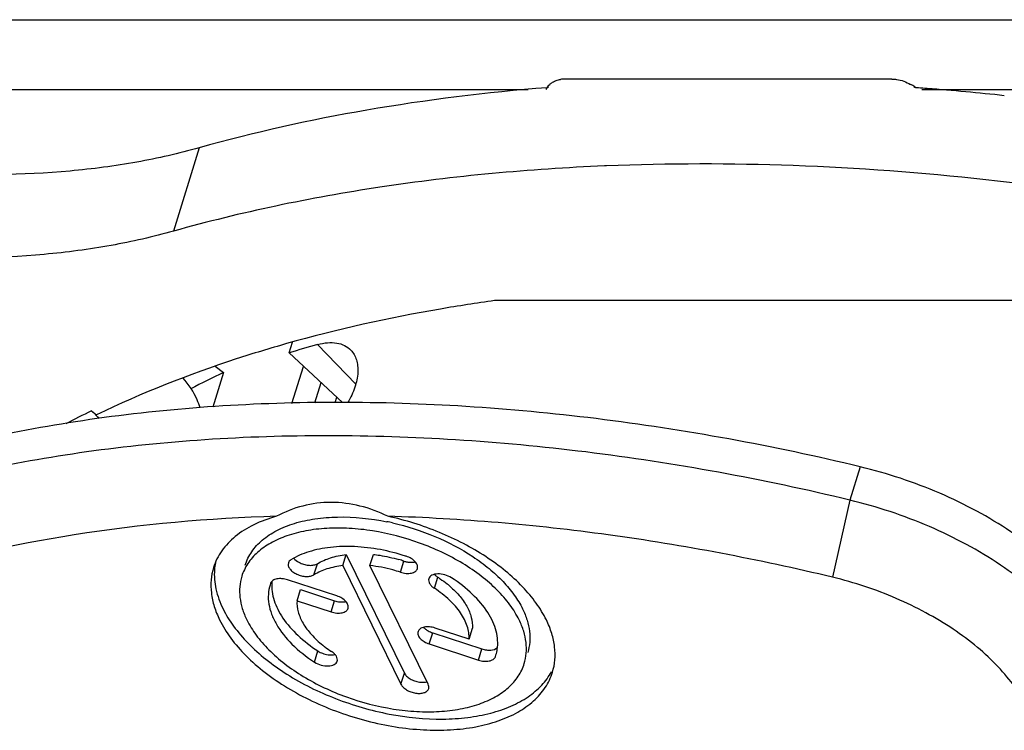
# Model space of a CAD drawing. Units: millimetres. Extents: x 0 to 420, y -111 to 297.
# Drawn here: x 185 to 199, y -78 to -68 of the extents above; entities that cross this region are included whole.
import ezdxf

# ---------------------------------------------------------------- set-up
doc = ezdxf.new("R2010")
doc.units = ezdxf.units.MM
doc.header["$LTSCALE"] = 23.1
doc.layers.get('0').update_dxf_attribs({"linetype": 'CONTINUOUS'})
for name, color, linetype in [('AUSFORMSCHRAEGEN', 7, 'CONTINUOUS'), ('BEZUGSACHSEN', 7, 'CONTINUOUS'), ('RUNDUNGEN', 7, 'CONTINUOUS')]:
    doc.layers.add(name, color=color, linetype=linetype)

msp = doc.modelspace()

# ---------------------------------------------------------------- linework, layer by layer
at = {"color": 9, "linetype": 'CONTINUOUS'}
for p, q in [((171.49078, -68.17894), (211.68735, -68.17894)), ((187.27217, -69.98549), (186.90907, -71.16048)), ((196.58792, -74.48167), (196.44268, -74.95167)), ((196.44268, -74.95167), (196.19894, -76.03933)), ((188.88986, -76.00455), (188.93827, -75.84788)), ((190.10802, -75.96813), (190.15643, -75.81146)), ((190.58698, -76.19536), (190.63539, -76.0387)), ((189.13062, -76.52715), (189.17904, -76.37049)), ((190.51452, -76.97983), (190.56294, -76.82316)), ((188.8967, -77.23527), (188.94511, -77.07861)), ((191.20735, -77.20645), (191.25576, -77.04978)), ((190.11554, -77.54755), (190.16395, -77.39089))]:
    msp.add_line(p, q, dxfattribs=at)
at = {"color": 7, "linetype": 'CONTINUOUS'}
for p, q in [((192.19329, -69.13585), (192.17441, -69.13735)), ((197.35123, -69.13585), (197.35361, -69.12404)), ((197.37305, -69.13745), (197.35123, -69.13585)), ((197.40861, -69.1401), (197.37305, -69.13745)), ((193.01346, -70.24023), (192.98623, -70.24135)), ((199.17965, -72.14005), (191.43397, -72.14005)), ((189.29198, -73.57566), (188.53964, -72.876)), ((187.49697, -73.06328), (187.61492, -73.15089)), ((185.75385, -73.69472), (185.82632, -73.74855)), ((189.29472, -75.8749), (189.34313, -75.71823)), ((189.34313, -75.71823), (190.16395, -77.39089)), ((189.67849, -75.8749), (189.72691, -75.71823)), ((189.29472, -75.8749), (190.11554, -77.54755)), ((190.49931, -77.54755), (189.67849, -75.8749)), ((188.27894, -76.12303), (188.27019, -76.14935)), ((189.21244, -76.30285), (188.5178, -76.07563)), ((188.65055, -76.37012), (188.69896, -76.21345)), ((188.69896, -76.21345), (189.17904, -76.37049)), ((188.65055, -76.37012), (189.13062, -76.52715)), ((190.56294, -76.82316), (191.25576, -77.04978)), ((191.0746, -76.91196), (190.59634, -76.75552)), ((191.0746, -76.91196), (191.12301, -76.75529)), ((190.51452, -76.97983), (191.20735, -77.20645)), ((191.44621, -77.15905), (191.45496, -77.13273))]:
    msp.add_line(p, q, dxfattribs=at)
for centre, radius, start, end in [((194.59173, -106.76466), 37.72986, 85.530331, 85.718351), ((194.51611, -107.66924), 38.63758, 83.904206, 85.523079), ((193.91159, -110.90311), 40.71053, 79.985628, 83.72692), ((193.16293, -84.66986), 12.78542, 115.717414, 118.031636), ((189.21134, -78.72935), 3.54407, 77.188361, 78.531286), ((189.28947, -78.49638), 2.89607, 72.1473, 79.339532), ((189.29246, -78.48727), 2.88648, 71.887119, 72.148363), ((188.34412, -75.99431), 0.85874, 174.08437, 175.926562), ((188.3236, -75.992), 0.83809, 167.904061, 174.097093), ((189.47794, -77.88583), 2.18251, 71.887755, 73.838852), ((190.26818, -75.4696), 0.35967, 251.898076, 259.496805), ((188.87099, -76.15808), 0.57704, 174.197579, 176.439425), ((189.82347, -77.30242), 1.50156, 50.242228, 51.137224), ((190.92733, -76.97052), 0.5521, 342.911145, 351.360398)]:
    msp.add_arc(centre, radius, start, end, dxfattribs=at)
for points, knots in [([(192.17441, -69.13735), (191.32354, -69.20512), (189.67306, -69.40709), (188.04879, -69.7671), (187.27217, -69.98549)], [0, 0, 0, 0, 0.51410218, 1, 1, 1, 1]), ([(187.27217, -69.98549), (186.98316, -70.06676), (186.38015, -70.20279), (185.09755, -70.37233), (183.38088, -70.38358), (181.26482, -70.10164), (179.85559, -69.72595), (179.15708, -69.49184)], [0, 0, 0, 0, 0.10932331, 0.22467381, 0.47062383, 0.73173917, 1, 1, 1, 1]), ([(198.35992, -70.43634), (197.45795, -70.33763), (195.67661, -70.20482), (193.88998, -70.20451), (193.01346, -70.24023)], [0, 0, 0, 0, 0.50843614, 1, 1, 1, 1]), ([(192.98623, -70.24135), (191.92682, -70.28543), (189.87889, -70.4721), (187.86389, -70.89198), (186.90907, -71.16048)], [0, 0, 0, 0, 0.51668159, 1, 1, 1, 1]), ([(186.90907, -71.16048), (186.62006, -71.24175), (186.01705, -71.37778), (184.73445, -71.54732), (183.01778, -71.55857), (180.90173, -71.27663), (179.49249, -70.90094), (178.79398, -70.66683)], [0, 0, 0, 0, 0.10932331, 0.22467381, 0.47062383, 0.73173917, 1, 1, 1, 1]), ([(191.43397, -72.14005), (191.17951, -72.17527), (190.19373, -72.32764), (189.21738, -72.54398), (188.5048, -72.74573)], [0, 0, 0, 0, 0.25753931, 1, 1, 1, 1]), ([(188.5048, -72.74573), (188.26688, -72.81309), (187.35419, -73.09073), (186.46302, -73.44181), (185.82632, -73.74855)], [0, 0, 0, 0, 0.2591883, 1, 1, 1, 1]), ([(196.58792, -74.48167), (195.36181, -74.18649), (193.51188, -73.84637), (191.04726, -73.61431), (189.25354, -73.55537), (187.51557, -73.61068), (185.84898, -73.7797), (184.26923, -74.06101), (183.25796, -74.32848), (182.77201, -74.48167)], [0, 0, 0, 0, 0.27076894, 0.40268988, 0.53126912, 0.65582077, 0.77575035, 0.89060419, 1, 1, 1, 1]), ([(196.44268, -74.95167), (195.21657, -74.65648), (193.36664, -74.31636), (190.90202, -74.0843), (189.1083, -74.02536), (187.37033, -74.08068), (185.70374, -74.24969), (184.12399, -74.53101), (183.11272, -74.79848), (182.62677, -74.95167)], [0, 0, 0, 0, 0.27076894, 0.40268988, 0.53126912, 0.65582077, 0.77575035, 0.89060419, 1, 1, 1, 1]), ([(200.0217, -76.78667), (199.95879, -76.65846), (199.80254, -76.40261), (199.50336, -76.0442), (199.13574, -75.70237), (198.70786, -75.3844), (198.22889, -75.09672), (197.70889, -74.84562), (197.1593, -74.63666), (196.77981, -74.52787), (196.58792, -74.48167)], [0, 0, 0, 0, 0.10073212, 0.21036274, 0.3283993, 0.45398884, 0.58573077, 0.72193007, 0.86077809, 1, 1, 1, 1]), ([(189.93083, -75.18015), (189.80586, -75.11803), (189.54507, -75.01978), (189.13412, -74.96732), (188.72925, -75.01811), (188.47787, -75.11739), (188.36051, -75.18015)], [0, 0, 0, 0, 0.25684944, 0.50817491, 0.75507367, 1, 1, 1, 1]), ([(199.87646, -77.25666), (199.81353, -77.12843), (199.65733, -76.87254), (199.35809, -76.5142), (198.99049, -76.1724), (198.56267, -75.85434), (198.08358, -75.56671), (197.38621, -75.22998), (196.82559, -75.04386), (196.44268, -74.95167)], [0, 0, 0, 0, 0.10078308, 0.21041187, 0.32847669, 0.45409903, 0.58588742, 0.72211874, 1, 1, 1, 1]), ([(188.36051, -75.18015), (187.40725, -75.20917), (185.57406, -75.36907), (183.77626, -75.77434), (182.93566, -76.03933)], [0, 0, 0, 0, 0.51970712, 1, 1, 1, 1]), ([(188.36051, -75.18015), (188.2508, -75.21067), (188.04622, -75.28524), (187.7807, -75.44855), (187.61223, -75.62378), (187.51951, -75.77955), (187.48685, -75.86144), (187.47402, -75.90299)], [0, 0, 0, 0, 0.28686994, 0.54495351, 0.77906222, 0.89044413, 1, 1, 1, 1]), ([(187.9205, -75.86939), (187.94115, -75.80256), (188.00569, -75.67095), (188.16081, -75.50421), (188.36806, -75.36973), (188.6204, -75.27019), (188.91055, -75.20752), (189.34801, -75.17421), (189.68873, -75.20993), (189.91602, -75.25604)], [0, 0, 0, 0, 0.09291706, 0.19126079, 0.29906156, 0.41842919, 0.54971431, 0.69190736, 1, 1, 1, 1]), ([(192.16523, -76.64104), (192.12464, -76.55833), (192.02325, -76.39332), (191.82827, -76.16292), (191.58826, -75.94383), (191.30884, -75.74093), (190.99621, -75.55874), (190.54266, -75.34802), (190.17875, -75.23433), (189.93083, -75.18015)], [0, 0, 0, 0, 0.10058774, 0.21026299, 0.32855938, 0.45450584, 0.58658696, 0.72294119, 1, 1, 1, 1]), ([(196.19894, -76.03933), (195.15597, -75.78824), (193.07771, -75.39297), (190.96931, -75.21084), (189.93083, -75.18015)], [0, 0, 0, 0, 0.50801132, 1, 1, 1, 1]), ([(191.78145, -76.64104), (191.74472, -76.56619), (191.65137, -76.41697), (191.47009, -76.21036), (191.24581, -76.01561), (190.89074, -75.77396), (190.38222, -75.53542), (189.83414, -75.39286), (189.39158, -75.34495), (189.07549, -75.34416), (188.78033, -75.37817), (188.51376, -75.44625), (188.28269, -75.54699), (188.09321, -75.67857), (187.95122, -75.83848), (187.89159, -75.96294), (187.87206, -76.02615)], [0, 0, 0, 0, 0.05436212, 0.11402028, 0.17862143, 0.24748594, 0.39353263, 0.54231044, 0.6144304, 0.68332013, 0.74796336, 0.80763958, 0.86204986, 0.911465, 0.95686794, 1, 1, 1, 1]), ([(189.99722, -75.27351), (190.20098, -75.31984), (190.59437, -75.44585), (191.04515, -75.68152), (191.35682, -75.90982), (191.55342, -76.09062), (191.71321, -76.28052), (191.79647, -76.41632), (191.82986, -76.48437)], [0, 0, 0, 0, 0.27746555, 0.54554041, 0.67138383, 0.78962026, 0.89933597, 1, 1, 1, 1]), ([(189.82521, -75.65029), (189.70555, -75.62786), (189.47055, -75.59939), (189.12991, -75.60746), (188.82494, -75.66682), (188.64351, -75.74446), (188.56562, -75.79239)], [0, 0, 0, 0, 0.28256918, 0.54744777, 0.78771506, 1, 1, 1, 1]), ([(188.93827, -75.84788), (188.99528, -75.81281), (189.12759, -75.75562), (189.2681, -75.7273), (189.34313, -75.71823)], [0, 0, 0, 0, 0.46967083, 1, 1, 1, 1]), ([(189.72691, -75.71823), (189.75676, -75.72146), (189.87768, -75.73734), (189.99714, -75.76398), (190.08541, -75.78956)], [0, 0, 0, 0, 0.24628429, 1, 1, 1, 1]), ([(190.34795, -75.91755), (190.35024, -75.91017), (190.3523, -75.89396), (190.34742, -75.86891), (190.33514, -75.84378), (190.30867, -75.80962), (190.26045, -75.77247), (190.21472, -75.75196), (190.18983, -75.74382)], [0, 0, 0, 0, 0.09074389, 0.18780976, 0.29571606, 0.41625945, 0.69254366, 1, 1, 1, 1]), ([(187.47402, -75.90299), (187.45653, -75.95957), (187.43357, -76.07871), (187.43761, -76.26451), (187.47934, -76.45525), (187.52961, -76.57928), (187.55992, -76.64104)], [0, 0, 0, 0, 0.23367744, 0.47444233, 0.72852235, 1, 1, 1, 1]), ([(188.52872, -75.83685), (188.52468, -75.84984), (188.52517, -75.88132), (188.54959, -75.92519), (188.5917, -75.96497), (188.64769, -75.99762), (188.71187, -76.02003), (188.77774, -76.02992), (188.83848, -76.02628), (188.87508, -76.01364), (188.88986, -76.00455)], [0, 0, 0, 0, 0.08812706, 0.19222595, 0.31735129, 0.45929006, 0.60886654, 0.75503559, 0.88766882, 1, 1, 1, 1]), ([(188.56562, -75.79239), (188.5569, -75.79775), (188.54145, -75.81037), (188.53149, -75.82792), (188.52872, -75.83685)], [0, 0, 0, 0, 0.52253083, 1, 1, 1, 1]), ([(188.60422, -75.7718), (188.60975, -75.77836), (188.63592, -75.80527), (188.66838, -75.82555), (188.69452, -75.83782)], [0, 0, 0, 0, 0.22897985, 1, 1, 1, 1]), ([(188.69452, -75.83782), (188.71554, -75.8477), (188.75917, -75.8631), (188.8254, -75.87324), (188.88654, -75.86968), (188.92341, -75.85703), (188.93827, -75.84788)], [0, 0, 0, 0, 0.27643103, 0.5467735, 0.79233861, 1, 1, 1, 1]), ([(189.29472, -75.8749), (189.21969, -75.88396), (189.07918, -75.91229), (188.94686, -75.96948), (188.88986, -76.00455)], [0, 0, 0, 0, 0.53032917, 1, 1, 1, 1]), ([(190.10802, -75.96813), (190.07278, -75.9566), (189.93225, -75.91457), (189.78743, -75.88666), (189.67849, -75.8749)], [0, 0, 0, 0, 0.25284608, 1, 1, 1, 1]), ([(190.20262, -75.82324), (190.21003, -75.82461), (190.2385, -75.82897), (190.26762, -75.82963), (190.28878, -75.82736)], [0, 0, 0, 0, 0.26143887, 1, 1, 1, 1]), ([(190.28878, -75.82736), (190.29128, -75.8271), (190.30098, -75.8259), (190.31061, -75.82409), (190.31765, -75.82233)], [0, 0, 0, 0, 0.25751871, 1, 1, 1, 1]), ([(187.48755, -75.93331), (187.48111, -76.0237), (187.49807, -76.21573), (187.56469, -76.39543), (187.60833, -76.48437)], [0, 0, 0, 0, 0.47769788, 1, 1, 1, 1]), ([(187.87206, -76.02615), (187.8575, -76.07329), (187.8384, -76.17255), (187.84178, -76.32736), (187.87659, -76.48626), (187.91845, -76.5896), (187.9437, -76.64104)], [0, 0, 0, 0, 0.23366122, 0.47445029, 0.72857907, 1, 1, 1, 1]), ([(190.10802, -75.96813), (190.13397, -75.97662), (190.18534, -75.98737), (190.24907, -75.98538), (190.29259, -75.97253), (190.3184, -75.95864), (190.33768, -75.94028), (190.34558, -75.92521), (190.34795, -75.91755)], [0, 0, 0, 0, 0.30655134, 0.5840714, 0.70522129, 0.81330096, 0.91001919, 1, 1, 1, 1]), ([(190.82845, -76.04681), (190.79963, -76.02795), (190.73597, -76.00017), (190.652, -75.98828), (190.58984, -75.99587), (190.55195, -76.0093), (190.52324, -76.03034), (190.51174, -76.04967), (190.50871, -76.05947)], [0, 0, 0, 0, 0.29089444, 0.57734865, 0.70488785, 0.81679976, 0.91338888, 1, 1, 1, 1]), ([(190.58791, -75.99867), (190.5912, -76.00233), (190.60566, -76.01721), (190.62216, -76.03004), (190.63539, -76.0387)], [0, 0, 0, 0, 0.23733836, 1, 1, 1, 1]), ([(190.63539, -76.0387), (190.64681, -76.04617), (190.69135, -76.07608), (190.73447, -76.10812), (190.76563, -76.13323)], [0, 0, 0, 0, 0.25424494, 1, 1, 1, 1]), ([(198.94596, -77.88332), (198.89562, -77.78074), (198.77066, -77.57603), (198.53126, -77.28935), (198.23719, -77.01591), (197.89493, -76.76147), (197.51165, -76.53136), (196.95376, -76.26198), (196.50526, -76.11308), (196.19894, -76.03933)], [0, 0, 0, 0, 0.10078308, 0.21041187, 0.32847669, 0.45409903, 0.58588742, 0.72211874, 1, 1, 1, 1]), ([(188.2701, -76.14932), (188.25711, -76.1915), (188.24115, -76.28105), (188.24938, -76.42066), (188.28885, -76.56366), (188.38514, -76.76279), (188.58187, -77.00348), (188.78333, -77.16109), (188.8967, -77.23527)], [0, 0, 0, 0, 0.09903363, 0.20182339, 0.31135057, 0.42977414, 0.69597351, 1, 1, 1, 1]), ([(188.5178, -76.07563), (188.49229, -76.06729), (188.44173, -76.05661), (188.37895, -76.05819), (188.33574, -76.07027), (188.30983, -76.0835), (188.29015, -76.10107), (188.28164, -76.1156), (188.27894, -76.12303)], [0, 0, 0, 0, 0.30511914, 0.58235146, 0.70387038, 0.81265096, 0.91012601, 1, 1, 1, 1]), ([(188.29507, -76.12225), (188.29258, -76.16217), (188.296, -76.24491), (188.32518, -76.36938), (188.37745, -76.49506), (188.48031, -76.66759), (188.6646, -76.87462), (188.84512, -77.01318), (188.94511, -77.07861)], [0, 0, 0, 0, 0.09950298, 0.20444154, 0.3165024, 0.43675572, 0.70273366, 1, 1, 1, 1]), ([(190.50871, -76.05947), (190.5054, -76.07014), (190.50426, -76.09497), (190.51916, -76.13156), (190.54759, -76.16632), (190.57281, -76.18609), (190.58698, -76.19536)], [0, 0, 0, 0, 0.20089539, 0.42830237, 0.69551734, 1, 1, 1, 1]), ([(190.78378, -76.14809), (190.83767, -76.19292), (190.93427, -76.2854), (191.04616, -76.43948), (191.11332, -76.59697), (191.12606, -76.7049), (191.12301, -76.75529)], [0, 0, 0, 0, 0.29251557, 0.5553156, 0.78932339, 1, 1, 1, 1]), ([(191.47316, -77.05345), (191.4794, -77.01246), (191.48278, -76.92675), (191.46076, -76.79628), (191.41269, -76.6639), (191.31165, -76.4812), (191.12221, -76.26144), (190.93358, -76.1156), (190.82845, -76.04681)], [0, 0, 0, 0, 0.09904006, 0.2030079, 0.31411424, 0.43376788, 0.69995462, 1, 1, 1, 1]), ([(189.37056, -76.47658), (189.37284, -76.46919), (189.3749, -76.45298), (189.37003, -76.42793), (189.35775, -76.4028), (189.33128, -76.36864), (189.28306, -76.3315), (189.23732, -76.31099), (189.21244, -76.30285)], [0, 0, 0, 0, 0.09074389, 0.18780976, 0.29571606, 0.41625945, 0.69254366, 1, 1, 1, 1]), ([(191.0746, -76.91196), (191.0783, -76.85077), (191.05756, -76.71761), (190.9577, -76.52852), (190.7973, -76.34828), (190.66193, -76.24441), (190.58698, -76.19536)], [0, 0, 0, 0, 0.20377045, 0.43595011, 0.70225351, 1, 1, 1, 1]), ([(188.65055, -76.37012), (188.64739, -76.42243), (188.66127, -76.53474), (188.73393, -76.69784), (188.85378, -76.85674), (188.95681, -76.95154), (189.01423, -76.99728)], [0, 0, 0, 0, 0.20950494, 0.44307843, 0.7065055, 1, 1, 1, 1]), ([(189.17904, -76.37049), (189.19008, -76.3741), (189.23308, -76.38585), (189.27858, -76.3899), (189.31138, -76.38639)], [0, 0, 0, 0, 0.26040117, 1, 1, 1, 1]), ([(189.31138, -76.38639), (189.31389, -76.38612), (189.32359, -76.38493), (189.33321, -76.38311), (189.34026, -76.38136)], [0, 0, 0, 0, 0.25751871, 1, 1, 1, 1]), ([(187.60833, -76.48437), (187.65047, -76.57023), (187.75657, -76.74149), (187.96146, -76.97977), (188.21433, -77.20549), (188.615, -77.48801), (189.19195, -77.77337), (189.93635, -77.9884), (190.57045, -78.05257), (191.04991, -78.02321), (191.3733, -77.9636), (191.66117, -77.86717), (191.90674, -77.7357), (192.10364, -77.57156), (192.20078, -77.43878), (192.23778, -77.36983)], [0, 0, 0, 0, 0.05351421, 0.11205583, 0.17529936, 0.24267478, 0.38590408, 0.53300123, 0.67420966, 0.73994452, 0.80125846, 0.85767779, 0.90916187, 0.95621503, 1, 1, 1, 1]), ([(189.13062, -76.52715), (189.15658, -76.53564), (189.20794, -76.54639), (189.27168, -76.5444), (189.3152, -76.53155), (189.341, -76.51766), (189.36029, -76.49931), (189.36819, -76.48423), (189.37056, -76.47658)], [0, 0, 0, 0, 0.30655134, 0.5840714, 0.70522129, 0.81330096, 0.91001919, 1, 1, 1, 1]), ([(191.82986, -76.48437), (191.85511, -76.53582), (191.89696, -76.63917), (191.93179, -76.79809), (191.93515, -76.95294), (191.91605, -77.05222), (191.90148, -77.09936)], [0, 0, 0, 0, 0.27136789, 0.52553189, 0.76634757, 1, 1, 1, 1]), ([(187.55992, -76.64104), (187.604, -76.73086), (187.71602, -76.90993), (187.93356, -77.15785), (188.20269, -77.39153), (188.51606, -77.60489), (188.86556, -77.79237), (189.3674, -78.00122), (189.89678, -78.13887), (190.42776, -78.19635), (190.80708, -78.1973), (191.16127, -78.15649), (191.48115, -78.07479), (191.75844, -77.9539), (191.98581, -77.796), (192.1562, -77.60411), (192.22776, -77.45476), (192.25119, -77.37891)], [0, 0, 0, 0, 0.05435241, 0.1139999, 0.17858951, 0.24744173, 0.31953146, 0.39364099, 0.54239221, 0.61449929, 0.68337671, 0.74800839, 0.80767394, 0.86207451, 0.91148081, 0.95687565, 1, 1, 1, 1]), ([(187.9437, -76.64104), (187.98043, -76.71589), (188.07378, -76.86511), (188.25506, -77.07172), (188.47934, -77.26647), (188.83441, -77.50812), (189.34293, -77.74666), (189.89101, -77.88922), (190.33357, -77.93713), (190.64966, -77.93792), (190.94482, -77.90391), (191.21139, -77.83583), (191.44246, -77.73509), (191.63194, -77.60351), (191.77393, -77.4436), (191.83356, -77.31914), (191.85309, -77.25593)], [0, 0, 0, 0, 0.05436212, 0.11402028, 0.17862143, 0.24748594, 0.39353263, 0.54231044, 0.6144304, 0.68332013, 0.74796336, 0.80763958, 0.86204986, 0.911465, 0.95686794, 1, 1, 1, 1]), ([(190.59634, -76.75552), (190.57039, -76.74703), (190.51902, -76.73628), (190.45529, -76.73827), (190.41176, -76.75112), (190.38596, -76.76501), (190.36667, -76.78336), (190.35878, -76.79844), (190.35641, -76.8061)], [0, 0, 0, 0, 0.30655134, 0.5840714, 0.70522129, 0.81330096, 0.91001919, 1, 1, 1, 1]), ([(191.85309, -77.25593), (191.86765, -77.20879), (191.88674, -77.10953), (191.88337, -76.95472), (191.84856, -76.79582), (191.8067, -76.69248), (191.78145, -76.64104)], [0, 0, 0, 0, 0.23366122, 0.47445029, 0.72857907, 1, 1, 1, 1]), ([(192.25119, -77.37891), (192.26866, -77.32234), (192.29158, -77.20322), (192.28753, -77.01746), (192.24576, -76.82677), (192.19552, -76.70277), (192.16523, -76.64104)], [0, 0, 0, 0, 0.23366122, 0.47445029, 0.72857907, 1, 1, 1, 1]), ([(190.35641, -76.8061), (190.35412, -76.81348), (190.35206, -76.82969), (190.35694, -76.85474), (190.36922, -76.87987), (190.39568, -76.91403), (190.4439, -76.95118), (190.48964, -76.97169), (190.51452, -76.97983)], [0, 0, 0, 0, 0.09074389, 0.18780976, 0.29571606, 0.41625945, 0.69254366, 1, 1, 1, 1]), ([(190.43545, -76.7451), (190.43861, -76.74862), (190.45252, -76.76303), (190.46838, -76.7755), (190.4811, -76.78396)], [0, 0, 0, 0, 0.23652205, 1, 1, 1, 1]), ([(190.4811, -76.78396), (190.48722, -76.78803), (190.5131, -76.80383), (190.54113, -76.81603), (190.56294, -76.82316)], [0, 0, 0, 0, 0.24282648, 1, 1, 1, 1]), ([(189.01423, -76.99728), (189.02402, -77.00509), (189.06427, -77.03635), (189.10601, -77.06567), (189.13817, -77.08672)], [0, 0, 0, 0, 0.24574115, 1, 1, 1, 1]), ([(188.94511, -77.07861), (188.95124, -77.08262), (188.97729, -77.09825), (189.00547, -77.11026), (189.02741, -77.11728)], [0, 0, 0, 0, 0.24129097, 1, 1, 1, 1]), ([(189.02741, -77.11728), (189.0542, -77.12585), (189.10698, -77.13636), (189.16117, -77.13347), (189.18564, -77.12747)], [0, 0, 0, 0, 0.52743139, 1, 1, 1, 1]), ([(189.21644, -77.22261), (189.21975, -77.21194), (189.22088, -77.18711), (189.20599, -77.15052), (189.17755, -77.11576), (189.15234, -77.09599), (189.13817, -77.08672)], [0, 0, 0, 0, 0.20089539, 0.42830237, 0.69551734, 1, 1, 1, 1]), ([(191.25576, -77.04978), (191.27667, -77.05662), (191.31884, -77.06616), (191.39392, -77.06944), (191.45085, -77.05395), (191.47488, -77.03142)], [0, 0, 0, 0, 0.29059059, 0.56488018, 1, 1, 1, 1]), ([(188.8967, -77.23527), (188.92552, -77.25413), (188.98918, -77.28191), (189.07315, -77.2938), (189.13531, -77.28621), (189.1732, -77.27278), (189.20191, -77.25174), (189.21341, -77.23241), (189.21644, -77.22261)], [0, 0, 0, 0, 0.29089444, 0.57734865, 0.70488785, 0.81679976, 0.91338888, 1, 1, 1, 1]), ([(191.20735, -77.20645), (191.23286, -77.21479), (191.28342, -77.22547), (191.3462, -77.22389), (191.38941, -77.21181), (191.41532, -77.19858), (191.43499, -77.18101), (191.4435, -77.16648), (191.44621, -77.15905)], [0, 0, 0, 0, 0.30511914, 0.58235146, 0.70387038, 0.81265096, 0.91012601, 1, 1, 1, 1]), ([(190.16395, -77.39089), (190.17177, -77.40682), (190.19626, -77.43778), (190.24599, -77.4746), (190.30717, -77.50268), (190.35215, -77.51385), (190.3751, -77.51714)], [0, 0, 0, 0, 0.20967032, 0.45631988, 0.72605173, 1, 1, 1, 1]), ([(190.11554, -77.54755), (190.12322, -77.5632), (190.1471, -77.59365), (190.19568, -77.63006), (190.25553, -77.65813), (190.32057, -77.67503), (190.38436, -77.67907), (190.44065, -77.6697), (190.48475, -77.64723), (190.50255, -77.62181), (190.50651, -77.60896)], [0, 0, 0, 0, 0.11389648, 0.24754168, 0.39393822, 0.54309163, 0.68424338, 0.80855928, 0.91210692, 1, 1, 1, 1]), ([(190.3751, -77.51714), (190.38469, -77.51852), (190.42042, -77.52205), (190.45718, -77.51948), (190.48241, -77.51222)], [0, 0, 0, 0, 0.26956932, 1, 1, 1, 1]), ([(190.50651, -77.60896), (190.50944, -77.59943), (190.51094, -77.57778), (190.50417, -77.55745), (190.49931, -77.54755)], [0, 0, 0, 0, 0.47479379, 1, 1, 1, 1])]:
    msp.add_open_spline(points, degree=3, knots=knots, dxfattribs=at)
at = {"layer": 'AUSFORMSCHRAEGEN', "color": 7, "linetype": 'CONTINUOUS'}
msp.add_line((188.90313, -73.5817), (188.98878, -73.29369), dxfattribs=at)
at = {"layer": 'BEZUGSACHSEN', "color": 7, "linetype": 'CONTINUOUS'}
msp.add_line((189.19023, -73.57541), (189.21289, -73.5021), dxfattribs=at)
at = {"layer": 'RUNDUNGEN', "color": 7, "linetype": 'CONTINUOUS'}
for p, q in [((197.034, -69.01522), (192.42869, -69.01522)), ((192.16357, -69.16239), (192.17457, -69.13749)), ((188.53964, -72.876), (188.5859, -72.72633)), ((188.57688, -73.58886), (188.74374, -73.06581)), ((187.61492, -73.15089), (187.46359, -73.64059))]:
    msp.add_line(p, q, dxfattribs=at)
at = {"layer": 'RUNDUNGEN', "color": 9, "linetype": 'CONTINUOUS'}
for p, q in [((177.83805, -69.16239), (191.91045, -69.16239)), ((197.45637, -69.16239), (211.73144, -69.16239)), ((189.47762, -73.31875), (188.94065, -72.7582))]:
    msp.add_line(p, q, dxfattribs=at)
at = {"layer": 'RUNDUNGEN', "color": 7, "linetype": 'CONTINUOUS'}
for centre, radius, start, end in [((192.42834, -69.40379), 0.38857, 89.948572, 99.57011), ((196.89428, -69.81856), 0.83237, 56.313423, 60.919193), ((192.32123, -69.21953), 0.168, 146.120328, 150.936822), ((196.83994, -69.90207), 0.93199, 55.058429, 56.381201), ((193.89822, -90.37469), 18.30077, 105.717463, 107.026018)]:
    msp.add_arc(centre, radius, start, end, dxfattribs=at)
at = {"layer": 'RUNDUNGEN', "color": 9, "linetype": 'CONTINUOUS'}
msp.add_arc((191.87373, -86.3995), 14.10193, 115.720058, 117.357773, dxfattribs=at)
at = {"layer": 'RUNDUNGEN', "color": 7, "linetype": 'CONTINUOUS'}
for points, knots in [([(192.18176, -69.12588), (192.18382, -69.12281), (192.19277, -69.11031), (192.20325, -69.09893), (192.21181, -69.09099)], [0, 0, 0, 0, 0.24069769, 1, 1, 1, 1]), ([(192.21181, -69.09099), (192.22118, -69.0823), (192.23486, -69.07166), (192.24944, -69.06248), (192.25326, -69.06019)], [0, 0, 0, 0, 0.74182259, 1, 1, 1, 1]), ([(197.034, -69.01522), (197.05628, -69.01522), (197.14873, -69.02282), (197.2375, -69.05712), (197.29884, -69.09113)], [0, 0, 0, 0, 0.24112781, 1, 1, 1, 1]), ([(188.94065, -72.7582), (188.98688, -72.74518), (189.07677, -72.7277), (189.20754, -72.73084), (189.32188, -72.76596), (189.38377, -72.81123), (189.4089, -72.83746)], [0, 0, 0, 0, 0.28952651, 0.54817564, 0.7809827, 1, 1, 1, 1]), ([(189.4089, -72.83746), (189.42679, -72.85613), (189.45871, -72.89897), (189.49115, -72.97456), (189.50835, -73.06038), (189.51071, -73.19109), (189.47142, -73.37067), (189.40746, -73.50775), (189.36764, -73.57731)], [0, 0, 0, 0, 0.09825258, 0.20070911, 0.31023945, 0.42879712, 0.6953898, 1, 1, 1, 1]), ([(187.28505, -73.65243), (187.27295, -73.61346), (187.21657, -73.46158), (187.12775, -73.32138), (187.04609, -73.23193)], [0, 0, 0, 0, 0.25203034, 1, 1, 1, 1]), ([(185.75385, -73.69472), (185.76343, -73.70184), (185.80193, -73.73312), (185.83534, -73.7705), (185.85741, -73.80097)], [0, 0, 0, 0, 0.24085221, 1, 1, 1, 1])]:
    msp.add_open_spline(points, degree=3, knots=knots, dxfattribs=at)
for points in [[(192.25326, -69.06019), (192.26952, -69.05049), (192.28684, -69.04243), (192.30465, -69.03601)], [(192.30465, -69.03601), (192.32379, -69.0291), (192.34367, -69.02403), (192.36374, -69.02062)]]:
    msp.add_open_spline(points, degree=3, dxfattribs=at)

doc.saveas('drawing.dxf')
